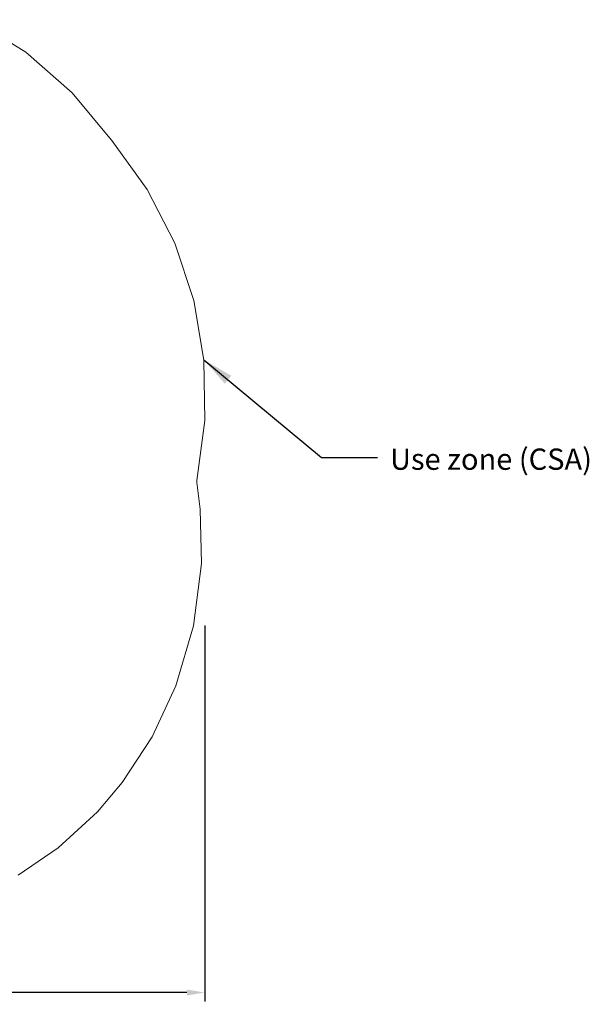
# Model space of a CAD drawing. Units: millimetres. Extents: x 9846 to 18684, y -3531 to 6479.
# Drawn here: x 15263 to 18435, y -3531 to 1954 of the extents above; entities that cross this region are included whole.
import ezdxf

# ---------------------------------------------------------------- set-up
doc = ezdxf.new("R2010")
doc.units = ezdxf.units.MM
doc.header["$LTSCALE"] = 500
doc.header["$MEASUREMENT"] = 0
doc.layers.add('Annotation - Label_Pen_No__160', color=7, linetype='Continuous', lineweight=13, true_color=0x000000)
for name, color, linetype, true_color in [('CSA', 7, 'Continuous', 0x007f00), ('Default', 7, 'Continuous', 0x000000), ('Dimensioning - General', 7, 'Continuous', 0x000000)]:
    doc.layers.add(name, color=color, linetype=linetype, true_color=true_color)
doc.styles.add('Arial', font='txt')
doc.dimstyles.new('DYNAMO 2014 IMP 01', dxfattribs={"dimtxt": 200, "dimasz": 175, "dimexe": 84, "dimexo": 84, "dimgap": 84, "dimtad": 1, "dimtoh": 1, "dimdec": 3, "dimzin": 1, "dimdsep": 46, "dimlunit": 4, "dimtxsty": 'Arial', "dimcen": 84, "dimazin": 0, "dimtfac": 1, "dimtdec": 4, "dimtix": 1, "dimtmove": 1, "dimatfit": 3, "dimfxl": 0, "dimtolj": 1, "dimtzin": 1, "dimarcsym": 0})
doc.dimstyles.new('GFRC CSA', dxfattribs={"dimtxt": 100, "dimasz": 100, "dimexe": 50, "dimexo": 100, "dimgap": 100, "dimtad": 0, "dimtih": 1, "dimtoh": 1, "dimzin": 1, "dimdsep": 46, "dimtxsty": 'Arial', "dimcen": 150, "dimazin": 0, "dimtfac": 1, "dimtdec": 4, "dimtix": 1, "dimtmove": 1, "dimatfit": 3, "dimfxl": 0, "dimtolj": 1, "dimtzin": 1, "dimarcsym": 0})

# ---------------------------------------------------------------- blocks, each defined once
blk = doc.blocks.new('*D13')
at = {"layer": 'Defpoints', "color": 0}
for p in [(10514.6, -351.1), (16294.3, -1320.9), (16294.3, -3465.6)]:
    blk.add_point(p, dxfattribs=at)
at = {"layer": 'Dimensioning - General', "color": 0, "linetype": 'Continuous', "lineweight": -2}
for p, q in [((10514.6, -451.1), (10514.6, -3515.6)), ((16294.3, -1420.9), (16294.3, -3515.6)), ((10614.6, -3465.6), (13058.8, -3465.6)), ((16194.3, -3465.6), (13750, -3465.6))]:
    blk.add_line(p, q, dxfattribs=at)
at = {"layer": 'Dimensioning - General', "color": 0}
for points in [[(10614.6, -3448.9), (10614.6, -3482.2), (10514.6, -3465.6)], [(16194.3, -3482.2), (16194.3, -3448.9), (16294.3, -3465.6)]]:
    blk.add_solid(points, dxfattribs=at)
at = {"layer": 'Dimensioning - General', "color": 0, "lineweight": 13, "insert": (13404.4, -3465.6), "char_height": 100, "attachment_point": 5, "style": 'Arial'}
blk.add_mtext('\\A1;5779.72', dxfattribs=at)

msp = doc.modelspace()

# ---------------------------------------------------------------- linework, layer by layer
at = {"layer": 'CSA', "linetype": 'Continuous', "lineweight": 20}
msp.add_lwpolyline([(15254.953, -2811.436), (15476.639, -2659.389), (15695.88, -2458.397), (15834.339, -2295.059), (15999.98, -2041.431), (16132.422, -1756.35), (16230.241, -1422.691), (16274.751, -1075.483), (16268.083, -773.266), (16248.448, -623.827), (16248.693, -612.976), (16294.304, -279.482), (16288.829, 57.072), (16232.394, 388.906), (16126.303, 708.348), (15973.01, 1008.014), (15776.057, 1280.977), (15774.578, 1282.855), (15555.106, 1546.811), (15296.303, 1772.336), (15004.809, 1953.643)], dxfattribs=at)

# ---------------------------------------------------------------- texts
at = {"layer": 'Annotation - Label_Pen_No__160', "linetype": 'Continuous', "lineweight": 13, "insert": (17325.106, -494.494), "char_height": 118.53333, "width": 1286.72932, "attachment_point": 4, "line_spacing_factor": 0.963855}
msp.add_mtext('\\fArial;Use zone (CSA)', dxfattribs=at)

# ---------------------------------------------------------------- dimensions: what is measured, and where the dimension line sits
at = {"layer": 'Dimensioning - General', "linetype": 'Continuous', "lineweight": 13}
dim = msp.add_linear_dim(base=(16294.304, -3465.577), p1=(10514.58, -351.138), p2=(16294.304, -1320.895), dimstyle='GFRC CSA', dxfattribs=at)
dim.commit()
dim.dimension.update_dxf_attribs({"geometry": '*D13', "text_midpoint": (13404.442, -3465.577)})

# ---------------------------------------------------------------- leaders
at = {"layer": 'Default'}
msp.add_leader([(16288.369, 59.776), (16944.466, -484.348), (17255.663, -484.348)], dimstyle='DYNAMO 2014 IMP 01', override={"dimgap": 84, "dimtad": 0}, dxfattribs=at)

doc.saveas('drawing.dxf')
